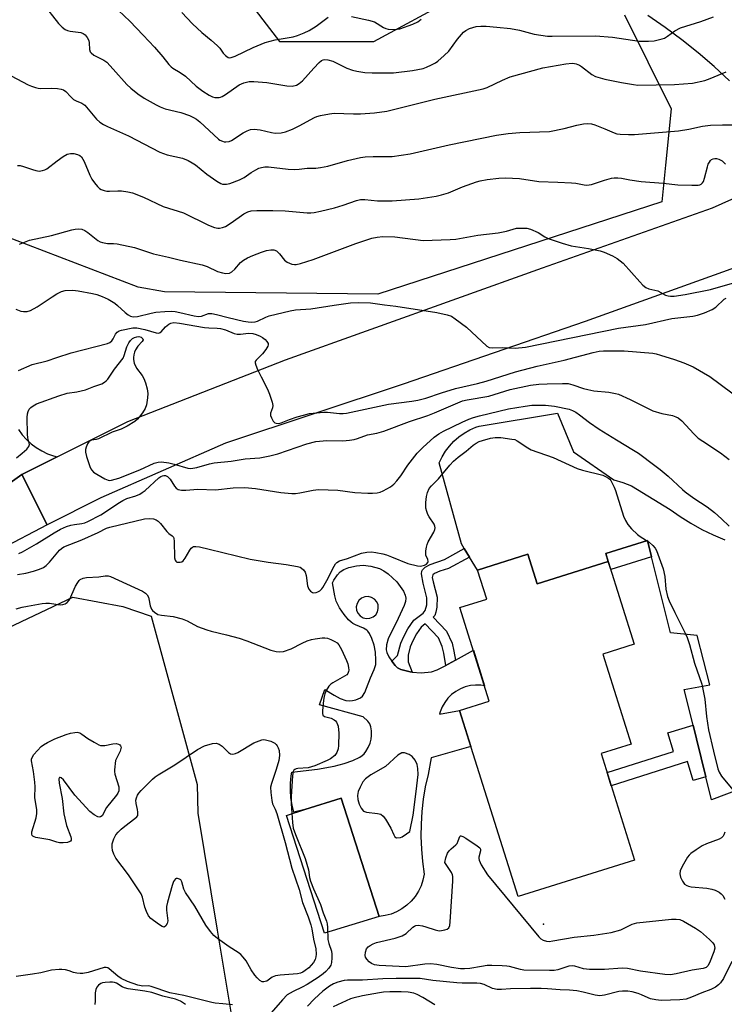
# Model space of a CAD drawing. Units: inches. Extents: x 1243763 to 1249763, y 493456 to 497456.
# Drawn here: x 1245590 to 1245812, y 494531 to 494842 of the extents above; entities that cross this region are included whole.
import ezdxf

# ---------------------------------------------------------------- set-up
doc = ezdxf.new("R2010")
doc.units = ezdxf.units.IN
doc.header["$MEASUREMENT"] = 0
for name, color, linetype in [('BLDG-Footprint', 5, 'Continuous'), ('CULTRL-Pad', 6, 'Continuous'), ('CULTRL-Swimming Pool in Ground', 4, 'Continuous'), ('ELEV-Spot Elevation', 7, 'Continuous'), ('NTRL-Trees', 3, 'Continuous'), ('TRANS-Driveway', 251, 'Continuous'), ('TRANS-Non Street Sidewalk', 7, 'Continuous'), ('TRANS-Parking Lot', 4, 'Continuous'), ('TRANS-Road', 130, 'Continuous'), ('Undefined', 1, 'Continuous')]:
    doc.layers.add(name, color=color, linetype=linetype)

msp = doc.modelspace()

# ---------------------------------------------------------------- linework, layer by layer
at = {"layer": 'BLDG-Footprint', "elevation": 321.68}
msp.add_lwpolyline([(1245750.13, 494673.05), (1245753.06, 494663.73), (1245775.48, 494670.78), (1245783.71, 494644.62), (1245773.82, 494641.51), (1245782.75, 494613.12), (1245773.23, 494610.13), (1245783.81, 494576.48), (1245747.04, 494564.92), (1245728.54, 494623.75), (1245737.92, 494626.7), (1245728.65, 494656.2), (1245737.12, 494658.86), (1245734.23, 494668.05)], close=True, dxfattribs=at)
at = {"layer": 'CULTRL-Pad'}
for points in [[(1245703.11, 494558.64, 0), (1245691.09, 494596.02, 0), (1245679.65, 494592.43, 0), (1245676.17, 494591.6, 0), (1245675.6, 494593.85, 0), (1245675.24, 494596.13, 0), (1245675.06, 494598.43, 0), (1245675.09, 494600.74, 0), (1245675.33, 494603.04, 0), (1245675.54, 494604.18, 0), (1245683.67, 494605.21, 0), (1245688.88, 494606.11, 0), (1245692.01, 494606.94, 0), (1245694.83, 494607.94, 0), (1245697.03, 494609.01, 0), (1245697.78, 494609.51, 0), (1245698.39, 494610.04, 0), (1245698.93, 494610.74, 0), (1245699.65, 494612, 0), (1245700.25, 494613.39, 0), (1245700.63, 494614.65, 0), (1245700.73, 494615.84, 0), (1245700.66, 494617.23, 0), (1245700.45, 494618.55, 0), (1245700.14, 494619.53, 0), (1245699.52, 494620.33, 0), (1245698.09, 494621.69, 0), (1245684.23, 494625.46, 0), (1245685.9, 494630.33, 0), (1245688.89, 494628.51, 0), (1245690.8, 494627.53, 0), (1245692.57, 494626.9, 0), (1245693.89, 494626.74, 0), (1245694.74, 494626.86, 0), (1245695.74, 494627.12, 0), (1245697.2, 494627.72, 0), (1245697.83, 494628.28, 0), (1245698.55, 494629.4, 0), (1245699.15, 494630.78, 0), (1245700.35, 494634.07, 0), (1245701.49, 494636.64, 0), (1245702.01, 494638.19, 0), (1245702.11, 494639.64, 0), (1245701.94, 494642.16, 0), (1245701.5, 494644.39, 0), (1245700.81, 494646.48, 0), (1245700.08, 494648.02, 0), (1245699.58, 494648.74, 0), (1245699.24, 494649.11, 0), (1245698.17, 494649.75, 0), (1245695.67, 494650.75, 0), (1245694.78, 494651.19, 0), (1245694.24, 494651.58, 0), (1245693.4, 494652.36, 0), (1245692.05, 494653.99, 0), (1245690.63, 494656.13, 0), (1245689.52, 494658.24, 0), (1245689.06, 494659.88, 0), (1245688.42, 494663.99, 0), (1245688.84, 494664.87, 0), (1245689.92, 494666.52, 0), (1245690.78, 494667.5, 0), (1245691.97, 494668.24, 0), (1245693.54, 494668.83, 0), (1245695.97, 494669.36, 0), (1245698.06, 494669.57, 0), (1245700.48, 494669.29, 0), (1245703.25, 494668.53, 0), (1245704.59, 494667.86, 0), (1245706, 494666.88, 0), (1245708.73, 494664.3, 0), (1245710.8, 494661.43, 0), (1245711.38, 494660.1, 0), (1245711.56, 494659.21, 0), (1245711.44, 494658.15, 0), (1245711.04, 494656.88, 0), (1245709.1, 494652.72, 0), (1245706, 494646.38, 0), (1245705.4, 494644.48, 0), (1245705.28, 494642.86, 0), (1245705.52, 494641.99, 0), (1245706.17, 494640.62, 0), (1245707.14, 494639.26, 0), (1245708.12, 494637.89, 0), (1245708.94, 494637.23, 0), (1245709.35, 494637.02, 0), (1245709.99, 494636.69, 0), (1245712.9, 494635.88, 0), (1245713.58, 494635.82, 0), (1245716.41, 494635.57, 0), (1245719.64, 494635.87, 0), (1245721.47, 494636.56, 0), (1245724.22, 494637.96, 0), (1245724.87, 494638.29, 0), (1245727.25, 494639.6, 0), (1245732.89, 494642.71, 0), (1245736.42, 494631.49, 0), (1245735.24, 494631.69, 0), (1245733.58, 494631.74, 0), (1245731.93, 494631.56, 0), (1245730.33, 494631.17, 0), (1245728.79, 494630.56, 0), (1245727.34, 494629.75, 0), (1245726.02, 494628.76, 0), (1245724.84, 494627.59, 0), (1245723.83, 494626.28, 0), (1245723, 494624.84, 0), (1245722.38, 494623.31, 0), (1245722.17, 494622.51, 0), (1245728.54, 494623.75, 0), (1245732.12, 494612.38, 0), (1245719.57, 494608.73, 0), (1245718.55, 494603.51, 0), (1245717.7, 494599.64, 0), (1245717.04, 494595.73, 0), (1245716.59, 494591.79, 0), (1245716.34, 494587.83, 0), (1245716.29, 494583.87, 0), (1245716.44, 494579.91, 0), (1245716.79, 494575.96, 0), (1245717.34, 494572.03, 0), (1245716.96, 494570.15, 0), (1245716.35, 494568.33, 0), (1245715.52, 494566.6, 0), (1245714.48, 494564.99, 0), (1245713.26, 494563.51, 0), (1245711.86, 494562.2, 0), (1245710.31, 494561.06, 0), (1245708.64, 494560.13, 0), (1245706.86, 494559.41, 0), (1245705.01, 494558.91, 0)], [(1245700.7, 494659.44, 0), (1245699.64, 494659.69, 0), (1245698.55, 494659.61, 0), (1245697.54, 494659.19, 0), (1245696.71, 494658.48, 0), (1245696.15, 494657.55, 0), (1245695.89, 494656.49, 0), (1245695.98, 494655.4, 0), (1245696.39, 494654.4, 0), (1245697.1, 494653.57, 0), (1245698.03, 494653, 0), (1245699.09, 494652.74, 0), (1245700.18, 494652.83, 0), (1245701.19, 494653.25, 0), (1245702.01, 494653.96, 0), (1245702.58, 494654.89, 0), (1245702.84, 494655.94, 0), (1245702.75, 494657.03, 0), (1245702.34, 494658.04, 0), (1245701.63, 494658.87, 0)], [(1245712.57, 494609.81, 0), (1245711.12, 494610.37, 0), (1245710.25, 494610.3, 0), (1245709, 494609.59, 0), (1245705.08, 494606, 0), (1245700.43, 494603.37, 0), (1245698.79, 494602.16, 0), (1245698, 494601.16, 0), (1245697.07, 494599.51, 0), (1245696.52, 494598.1, 0), (1245696.25, 494596.85, 0), (1245696.36, 494595.6, 0), (1245696.79, 494594.17, 0), (1245697.43, 494592.84, 0), (1245698.15, 494591.94, 0), (1245699.12, 494591.55, 0), (1245702.54, 494591.2, 0), (1245703.62, 494590.91, 0), (1245704.4, 494590.3, 0), (1245705.16, 494589.36, 0), (1245706.76, 494586.51, 0), (1245707.71, 494584.4, 0), (1245708.11, 494583.82, 0), (1245708.56, 494583.5, 0), (1245709.86, 494583.55, 0), (1245710.4, 494583.79, 0), (1245711.7, 494584.77, 0), (1245712.81, 494585.47, 0), (1245713.91, 494590.61, 0), (1245714.77, 494598.16, 0), (1245715.4, 494603.54, 0), (1245715.38, 494605.42, 0), (1245715.12, 494606.68, 0), (1245714.44, 494607.99, 0), (1245713.52, 494609.17, 0)]]:
    msp.add_polyline3d(points, close=True, dxfattribs=at)
at = {"layer": 'CULTRL-Swimming Pool in Ground'}
msp.add_lwpolyline([(1245703.11, 494558.64), (1245685.82, 494553.37), (1245673.8, 494590.59), (1245679.65, 494592.43), (1245691.09, 494596.02)], close=True, dxfattribs=at)
at = {"layer": 'ELEV-Spot Elevation'}
msp.add_point((1245755.06, 494556.17, 321.2), dxfattribs=at)
at = {"layer": 'NTRL-Trees'}
for points in [[(1245647.86, 494866.08, 0), (1245671.6, 494835.05, 0), (1245701.44, 494835.05, 0), (1245726.36, 494848.64, 0)], [(1245780.61, 494843.39, 0), (1245795.43, 494813.76, 0), (1245793.62, 494795.95, 0), (1245792.44, 494784.38, 0), (1245702.73, 494755.17, 0), (1245635.26, 494755.95, 0), (1245627, 494757.4, 0), (1245577.33, 494776.41, 0), (1245521.93, 494810.08, 0), (1245444.39, 494812.81, 0)], [(1245536.06, 494522.53, 0), (1245524.95, 494554.47, 0), (1245525.64, 494586.42, 0), (1245538.14, 494610.03, 0), (1245573.56, 494644.06, 0), (1245606.37, 494659.55, 0), (1245622.17, 494656.56, 0), (1245631.06, 494653.5, 0), (1245645.56, 494600.37, 0), (1245645.78, 494591.28, 0), (1245651.94, 494554.35, 0), (1245656.89, 494524.61, 0)]]:
    msp.add_polyline3d(points, dxfattribs=at)
at = {"layer": 'TRANS-Driveway'}
msp.add_lwpolyline([(1245840.77, 494607.84), (1245808.11, 494595.51), (1245806.33, 494602.77), (1245803.37, 494614.78), (1245802.32, 494619.05), (1245799.54, 494630.35), (1245807.57, 494631.81), (1245803.63, 494647.42), (1245795.13, 494648.25), (1245789.21, 494672.28), (1245787.94, 494677.45), (1245774.69, 494673.29), (1245775.48, 494670.78), (1245753.06, 494663.73), (1245750.13, 494673.05), (1245734.23, 494668.05), (1245731.67, 494672.17), (1245730.01, 494674.84), (1245729.1, 494676.3), (1245722.1, 494701.96), (1245723, 494703.82), (1245724.08, 494705.59), (1245725.33, 494707.23), (1245726.75, 494708.74), (1245728.31, 494710.1), (1245729.99, 494711.3), (1245731.79, 494712.32), (1245733.69, 494713.15), (1245734.67, 494713.47), (1245759.49, 494717.65), (1245764.47, 494705.38), (1245777.3, 494696.59), (1245780.12, 494695.75), (1245782.86, 494694.63), (1245795.02, 494687.23), (1245798.26, 494684.94), (1245801.62, 494682.82), (1245805.09, 494680.9), (1245808.67, 494679.17), (1245812.33, 494677.65)], dxfattribs=at)
at = {"layer": 'TRANS-Non Street Sidewalk'}
for points in [[(1245789.21, 494672.28), (1245776.28, 494668.22), (1245775.48, 494670.78), (1245774.69, 494673.29), (1245787.94, 494677.45)], [(1245731.67, 494672.17), (1245725.03, 494668.58), (1245722.28, 494667.68), (1245720.65, 494666.97), (1245720.03, 494666.55), (1245719.87, 494665.72), (1245720.14, 494664.39), (1245721.4, 494659.55), (1245721.38, 494656.34), (1245721.06, 494654.72), (1245720.66, 494653.71), (1245720.17, 494653.17), (1245724.34, 494648.73), (1245726.14, 494644.98), (1245726.72, 494642.49), (1245727.25, 494639.6), (1245724.87, 494638.29), (1245724.22, 494637.96), (1245723.52, 494641.83), (1245723.04, 494643.89), (1245721.83, 494646.62), (1245717.67, 494651.07), (1245716.4, 494650.07), (1245714.93, 494647.93), (1245713.75, 494645.76), (1245712.94, 494643.83), (1245712.24, 494641.22), (1245712.31, 494639.1), (1245713.58, 494635.82), (1245712.9, 494635.88), (1245709.99, 494636.69), (1245709.35, 494637.02), (1245708.94, 494637.23), (1245708.12, 494637.89), (1245707.14, 494639.26), (1245708.96, 494641.12), (1245709.98, 494644.94), (1245710.89, 494647.11), (1245712.2, 494649.52), (1245714.04, 494652.19), (1245717.02, 494654.49), (1245717.7, 494655.31), (1245718.16, 494657.09), (1245718.21, 494659.34), (1245717.01, 494663.91), (1245716.54, 494666.82), (1245716.61, 494667.71), (1245716.8, 494668.15), (1245717.7, 494668.93), (1245719.2, 494669.78), (1245723.72, 494671.44), (1245730.01, 494674.84)], [(1245806.33, 494602.77), (1245802.35, 494601.56), (1245800.49, 494607.56), (1245776.44, 494599.91), (1245775.13, 494604.09), (1245796.1, 494610.77), (1245794.3, 494616.6), (1245802.32, 494619.05), (1245803.37, 494614.78)]]:
    msp.add_lwpolyline(points, close=True, dxfattribs=at)
at = {"layer": 'TRANS-Parking Lot'}
msp.add_lwpolyline([(1245589.15, 494712.44), (1245590.34, 494710.81), (1245591.68, 494709.3), (1245593.16, 494707.94), (1245594.78, 494706.73), (1245596.5, 494705.69), (1245598.32, 494704.82), (1245600.22, 494704.13), (1245601.41, 494703.84), (1245590.2, 494698.23), (1245580.55, 494691.4)], dxfattribs=at)
at = {"layer": 'TRANS-Road'}
msp.add_lwpolyline([(1245909.32, 494810.37), (1245869.01, 494785.97), (1245839.58, 494773.35), (1245824.49, 494766.88), (1245822.44, 494766), (1245768.16, 494746.61), (1245710.66, 494726.75), (1245654.58, 494708.1), (1245615.14, 494690.85), (1245598.21, 494682.36), (1245590.2, 494698.23), (1245601.41, 494703.84), (1245623.7, 494714.98), (1245673.47, 494734.47), (1245754.71, 494763.57), (1245808.41, 494782.44), (1245828.85, 494791.62), (1245852.25, 494802.14), (1245858.41, 494804.91), (1245889.17, 494822.69), (1245900.66, 494829.98), (1245905.19, 494819.7)], close=True, dxfattribs=at)
msp.add_lwpolyline([(1245580.55, 494691.4), (1245590.2, 494698.23), (1245598.21, 494682.36), (1245568.35, 494666.78)], dxfattribs=at)
msp.add_polyline3d([(1245813.86, 494822.62, 0), (1245808.98, 494827.1, 0), (1245803.95, 494831.4, 0), (1245798.77, 494835.53, 0), (1245793.45, 494839.47, 0), (1245788, 494843.22, 0)], dxfattribs=at)
at = {"layer": 'Undefined'}
for points, elevation in [([(1245596.8, 494846.98), (1245601.74, 494840.74), (1245602.94, 494839.5), (1245603.87, 494838.84), (1245604.62, 494838.46), (1245605.46, 494838.26), (1245608.87, 494837.82), (1245609.62, 494837.58), (1245610.24, 494837.13), (1245610.88, 494836.29), (1245611.33, 494835.32), (1245611.46, 494834.56), (1245611.62, 494832.48), (1245611.84, 494831.79), (1245612.14, 494831.39), (1245612.96, 494830.72), (1245616.09, 494829.11), (1245617.04, 494828.43), (1245619.09, 494826.32), (1245623.35, 494821.45), (1245624.61, 494820.28), (1245626.82, 494818.45), (1245628.81, 494817.13), (1245632.62, 494814.97), (1245633.92, 494814.32), (1245635.49, 494813.79), (1245640.46, 494812.53), (1245643.2, 494811.6), (1245644.45, 494811.03), (1245645.36, 494810.48), (1245646.47, 494809.59), (1245652.33, 494804.16), (1245652.81, 494803.85), (1245653.6, 494803.49), (1245654.15, 494803.33), (1245654.68, 494803.29), (1245655.69, 494803.47), (1245656.44, 494803.77), (1245660.1, 494806.15), (1245661.42, 494806.84), (1245662.51, 494807.23), (1245663.59, 494807.3), (1245665.53, 494807.11), (1245669.14, 494806.26), (1245670.26, 494806.06), (1245672.14, 494806.12), (1245673.49, 494806.44), (1245675.69, 494807.36), (1245677.85, 494808.37), (1245682.66, 494811.03), (1245683.46, 494811.37), (1245684.57, 494811.66), (1245687.43, 494812.16), (1245688.87, 494812.33), (1245694.98, 494812.12), (1245697.21, 494812.13), (1245701.69, 494812.45), (1245705.53, 494813.03), (1245720.73, 494816.81), (1245735.93, 494820.03), (1245737.27, 494820.48), (1245742.04, 494822.83), (1245744.51, 494823.83), (1245754.88, 494826.74), (1245762.09, 494827.98), (1245764.05, 494828.13), (1245764.87, 494828.06), (1245765.38, 494827.93), (1245766.37, 494827.51), (1245767.08, 494827.09), (1245770.27, 494824.59), (1245771.49, 494823.91), (1245774.42, 494823.08), (1245779.7, 494822.06), (1245783.46, 494821.41), (1245784.9, 494821.25), (1245790.64, 494821.27), (1245796.47, 494821.47), (1245802.1, 494821.83), (1245806.05, 494822.71), (1245807.75, 494823.3), (1245812.78, 494825.42)], 304), ([(1245620.73, 494844.76), (1245624.35, 494841.43), (1245628.59, 494837.01), (1245632.1, 494833.19), (1245634.74, 494830.14), (1245636.69, 494827.75), (1245637.36, 494827.04), (1245637.92, 494826.61), (1245640.22, 494825.22), (1245641.87, 494824.08), (1245645.29, 494820.88), (1245647.42, 494819.29), (1245649.41, 494818.03), (1245650.44, 494817.58), (1245651.23, 494817.37), (1245652.53, 494817.31), (1245653.03, 494817.4), (1245653.55, 494817.61), (1245654.54, 494818.23), (1245658.88, 494821.29), (1245660.35, 494821.96), (1245662.06, 494822.37), (1245663.51, 494822.41), (1245667.63, 494822.07), (1245673.93, 494820.96), (1245675.64, 494820.94), (1245676.95, 494821.2), (1245677.86, 494821.69), (1245678.9, 494822.58), (1245682.42, 494826.62), (1245684.12, 494828.4), (1245684.92, 494829.03), (1245685.38, 494829.25), (1245685.86, 494829.36), (1245686.9, 494829.26), (1245688.47, 494828.78), (1245692.86, 494826.62), (1245694.67, 494825.93), (1245696.05, 494825.6), (1245698.62, 494825.24), (1245700.95, 494825.14), (1245707.65, 494825.1), (1245713.67, 494825.88), (1245716.99, 494826.49), (1245718.08, 494826.87), (1245719.67, 494827.61), (1245720.95, 494828.29), (1245721.66, 494828.79), (1245723.63, 494830.54), (1245725.09, 494831.98), (1245727.9, 494835.77), (1245729.8, 494837.92), (1245730.45, 494838.44), (1245731.65, 494839.08), (1245732.66, 494839.48), (1245733.78, 494839.73), (1245735.25, 494839.86), (1245736.95, 494839.82), (1245740.34, 494839.57), (1245744.62, 494839.12), (1245747.41, 494838.59), (1245752.1, 494837.33), (1245756.34, 494836.73), (1245757.79, 494836.69), (1245771.5, 494836.77), (1245776.82, 494836.34), (1245785.27, 494835.14), (1245788.24, 494835.12), (1245790.01, 494835.25), (1245792.55, 494835.81), (1245793.25, 494836.07), (1245794.22, 494836.67), (1245796.58, 494838.37), (1245798.36, 494839.32), (1245804.72, 494841.33), (1245808.8, 494842.79)], 302), ([(1245640.71, 494844.2), (1245644.1, 494840.55), (1245647.09, 494837.81), (1245650.03, 494835.43), (1245651.99, 494833.69), (1245652.76, 494832.85), (1245653.87, 494831.34), (1245654.56, 494830.56), (1245655.37, 494830), (1245655.85, 494829.88), (1245656.4, 494829.91), (1245657.63, 494830.36), (1245663.34, 494833.14), (1245667.06, 494834.7), (1245670.22, 494835.57), (1245675.93, 494836.48), (1245677.29, 494836.92), (1245679.44, 494837.76), (1245680.98, 494838.53), (1245683.19, 494839.9), (1245686.96, 494842.73)], 300), ([(1245694.34, 494842.93), (1245699.79, 494841.78), (1245701.6, 494841.18), (1245704.52, 494839.42), (1245705.22, 494839.11), (1245705.95, 494838.91), (1245707.96, 494838.8), (1245708.82, 494838.85), (1245709.66, 494839.03), (1245713.72, 494840.5), (1245715.28, 494841.21), (1245716.39, 494842.02)], 300), ([(1245585, 494825.09), (1245592.17, 494821.37), (1245593.23, 494820.92), (1245594.54, 494820.49), (1245595.34, 494820.3), (1245596.19, 494820.21), (1245599.69, 494820.25), (1245601.47, 494820.15), (1245602.62, 494820), (1245603.41, 494819.74), (1245604.07, 494819.23), (1245605.65, 494817.48), (1245606.51, 494816.71), (1245607.41, 494816.22), (1245609.16, 494815.48), (1245610.07, 494814.88), (1245611.21, 494813.67), (1245613.82, 494810.46), (1245614.86, 494809.54), (1245616, 494808.77), (1245617.31, 494808.13), (1245623.95, 494805.23), (1245633.8, 494800.07), (1245636.17, 494799.26), (1245640.93, 494798.13), (1245642.79, 494797.38), (1245644.06, 494796.71), (1245645.04, 494796.1), (1245648.66, 494793.1), (1245651.86, 494790.89), (1245653.12, 494790.15), (1245653.65, 494789.96), (1245654.15, 494789.9), (1245654.91, 494789.93), (1245655.96, 494790.14), (1245658.95, 494791.27), (1245660.48, 494792.08), (1245662.64, 494793.6), (1245664.1, 494794.51), (1245665.11, 494795.03), (1245665.91, 494795.26), (1245667.02, 494795.39), (1245668.17, 494795.38), (1245674.4, 494794.73), (1245676.47, 494794.62), (1245677.81, 494794.68), (1245680.4, 494794.96), (1245683.06, 494795.03), (1245684.54, 494795.2), (1245686.88, 494795.62), (1245693.11, 494797.46), (1245697.25, 494798.39), (1245698.64, 494798.57), (1245701.19, 494798.69), (1245707.21, 494798.7), (1245712.95, 494799.5), (1245725.25, 494802.35), (1245740.16, 494805.38), (1245743.83, 494805.96), (1245747.56, 494806.29), (1245756.93, 494806.61), (1245761.52, 494807.5), (1245765.62, 494808.61), (1245767.68, 494808.99), (1245768.86, 494809.11), (1245770.17, 494809.03), (1245771.24, 494808.73), (1245774.43, 494807.45), (1245777.36, 494806.15), (1245778.18, 494805.87), (1245779.29, 494805.72), (1245781.86, 494805.62), (1245783.8, 494805.65), (1245797.73, 494806.8), (1245800.95, 494807.32), (1245805.26, 494808.23), (1245807.82, 494808.56), (1245811.63, 494808.69), (1245814.69, 494808.69)], 306), ([(1245588.82, 494795.84), (1245589.64, 494795.82), (1245590.77, 494795.55), (1245593.55, 494794.55), (1245594.66, 494794.23), (1245595.72, 494794.1), (1245596.73, 494794.21), (1245597.45, 494794.44), (1245598.11, 494794.83), (1245601.39, 494797.36), (1245603.29, 494798.66), (1245604.55, 494799.37), (1245605.06, 494799.57), (1245605.59, 494799.67), (1245606.67, 494799.59), (1245607.75, 494799.35), (1245608.48, 494799.02), (1245609.03, 494798.55), (1245609.5, 494797.87), (1245609.9, 494797.08), (1245611.7, 494792.83), (1245612.35, 494791.56), (1245613.2, 494790.33), (1245614.13, 494789.18), (1245614.76, 494788.59), (1245615.22, 494788.31), (1245616.24, 494787.9), (1245617.04, 494787.72), (1245617.92, 494787.69), (1245620.58, 494787.85), (1245621.7, 494787.84), (1245623.75, 494787.55), (1245625.16, 494787.17), (1245628.66, 494785.82), (1245634.84, 494782.93), (1245641.3, 494780.88), (1245649.17, 494776.96), (1245651.04, 494776.31), (1245652.13, 494776.09), (1245652.7, 494776.09), (1245653.56, 494776.21), (1245654.59, 494776.61), (1245656.34, 494777.68), (1245660.33, 494780.57), (1245661.61, 494781.2), (1245662.7, 494781.53), (1245664.47, 494781.68), (1245669.55, 494781.67), (1245673.42, 494781.53), (1245680.37, 494780.88), (1245681.5, 494780.89), (1245682.57, 494780.99), (1245684.53, 494781.39), (1245688.99, 494782.48), (1245691.69, 494783.3), (1245695.93, 494784.81), (1245697.22, 494785.12), (1245698.61, 494785.12), (1245702.61, 494784.72), (1245707.21, 494784.73), (1245715.64, 494785.36), (1245721.15, 494786.16), (1245722.84, 494786.54), (1245725.03, 494787.22), (1245729.48, 494789.13), (1245733.86, 494790.72), (1245734.99, 494790.99), (1245737.27, 494791.39), (1245740.97, 494791.81), (1245742.99, 494791.91), (1245747.42, 494791.69), (1245753.57, 494790.78), (1245759.54, 494790.62), (1245763.84, 494790.36), (1245765.26, 494790.23), (1245767.86, 494789.74), (1245768.67, 494789.68), (1245769.43, 494789.72), (1245770.23, 494789.89), (1245774.28, 494791.17), (1245776.55, 494791.8), (1245777.4, 494791.93), (1245778.54, 494791.94), (1245779.68, 494791.84), (1245782.36, 494791.28), (1245785.9, 494790.79), (1245792.87, 494790.25), (1245797.44, 494789.73), (1245801.86, 494789.6), (1245803.9, 494789.65), (1245804.44, 494789.75), (1245804.89, 494789.98), (1245805.26, 494790.33), (1245805.55, 494790.78), (1245805.93, 494791.88), (1245806.83, 494795.4), (1245807.12, 494796.22), (1245807.49, 494796.94), (1245807.79, 494797.37), (1245808.17, 494797.72), (1245808.65, 494797.97), (1245809.15, 494798.06), (1245809.68, 494798.01), (1245810.47, 494797.8), (1245811.46, 494797.28), (1245812.53, 494796.25)], 308), ([(1245589.43, 494770.97), (1245591.58, 494771.86), (1245592.67, 494772.22), (1245599.55, 494773.68), (1245605.97, 494775.53), (1245607.07, 494775.72), (1245608.16, 494775.81), (1245609.21, 494775.71), (1245610.16, 494775.31), (1245611.03, 494774.7), (1245614.18, 494772.2), (1245614.93, 494771.76), (1245615.67, 494771.48), (1245617.23, 494771.19), (1245619.21, 494771.16), (1245620.35, 494771.05), (1245625.76, 494769.99), (1245631.78, 494767.99), (1245636.55, 494766.94), (1245640.39, 494765.96), (1245647.15, 494764.47), (1245648.78, 494763.91), (1245652.04, 494762.39), (1245653.63, 494761.91), (1245654.69, 494761.73), (1245655.82, 494761.87), (1245656.56, 494762.21), (1245657.53, 494763.08), (1245659.34, 494765.21), (1245660.27, 494765.91), (1245661.55, 494766.64), (1245663.16, 494767.37), (1245665.9, 494768.47), (1245667.52, 494768.96), (1245668.87, 494769.24), (1245669.87, 494769.22), (1245670.69, 494768.84), (1245671.6, 494767.95), (1245673.2, 494765.99), (1245674.03, 494765.29), (1245674.76, 494764.96), (1245675.53, 494764.72), (1245676.32, 494764.57), (1245676.87, 494764.58), (1245678.3, 494764.89), (1245682.29, 494766.14), (1245695.71, 494771.25), (1245700.81, 494772.85), (1245702.44, 494773.22), (1245704.32, 494773.39), (1245708.1, 494773.31), (1245717.06, 494772.12), (1245725.6, 494772.42), (1245727.33, 494772.62), (1245734.3, 494773.81), (1245740.74, 494774.56), (1245743.38, 494775.13), (1245746.54, 494776), (1245748.03, 494776.1), (1245749.81, 494776.01), (1245750.96, 494775.7), (1245753.34, 494774.68), (1245755.46, 494773.33), (1245756.52, 494772.78), (1245760.99, 494771.27), (1245763.82, 494770.45), (1245769.26, 494769.61), (1245772.9, 494768.87), (1245774.26, 494768.45), (1245776.86, 494767.29), (1245778.36, 494766.44), (1245780.21, 494764.97), (1245785.44, 494759.08), (1245786.48, 494758.08), (1245787.36, 494757.36), (1245788.32, 494756.85), (1245791.17, 494756.25), (1245793.61, 494754.92), (1245794.39, 494754.63), (1245795.21, 494754.52), (1245796.34, 494754.54), (1245799.8, 494755.05), (1245807.8, 494756.63), (1245815.54, 494758.88)], 310), ([(1245588.28, 494750.47), (1245589.92, 494749.87), (1245590.75, 494749.7), (1245591.89, 494749.73), (1245592.99, 494750.06), (1245595.07, 494751.17), (1245599.75, 494754.41), (1245601.25, 494755.35), (1245602.79, 494756.09), (1245603.92, 494756.34), (1245606.29, 494756.43), (1245608.01, 494756.24), (1245612.52, 494755.42), (1245613.9, 494755.07), (1245615.57, 494754.49), (1245617.44, 494753.67), (1245619.55, 494752.32), (1245620.44, 494751.63), (1245622.84, 494749.37), (1245623.76, 494748.66), (1245624.5, 494748.25), (1245625.43, 494748.04), (1245626.77, 494748.17), (1245631.07, 494749.22), (1245632.57, 494749.51), (1245635.44, 494749.75), (1245637.42, 494749.8), (1245638.69, 494749.69), (1245640.08, 494749.46), (1245644.7, 494748.36), (1245646.02, 494748.16), (1245647.01, 494748.27), (1245649.15, 494749.13), (1245650.25, 494749.11), (1245651.68, 494748.83), (1245655.35, 494747.84), (1245660.26, 494746.71), (1245661.71, 494746.43), (1245662.86, 494746.36), (1245663.92, 494746.48), (1245664.71, 494746.71), (1245667.28, 494747.96), (1245668.36, 494748.37), (1245674.94, 494749.96), (1245676.67, 494750.21), (1245681.57, 494750.57), (1245688.9, 494751.78), (1245694.1, 494752.42), (1245696.56, 494752.56), (1245700.39, 494752.45), (1245704.78, 494751.82), (1245708.35, 494751.45), (1245721.37, 494749.41), (1245724.55, 494748.68), (1245725.93, 494748.22), (1245727.17, 494747.45), (1245730.72, 494744.78), (1245737.18, 494738.79), (1245737.89, 494738.38), (1245738.96, 494738.22), (1245742, 494738.33), (1245746.11, 494738.18), (1245749.35, 494738.47), (1245778.7, 494744.46), (1245787.28, 494745.67), (1245795.54, 494747.5), (1245802.25, 494748.29), (1245803.68, 494748.53), (1245805.92, 494749.27), (1245808.35, 494750.31), (1245809.47, 494751.14), (1245812.1, 494753.57), (1245812.79, 494753.99)], 312), ([(1245589.15, 494731.12), (1245593.47, 494732.97), (1245598.18, 494734.17), (1245601.27, 494735.15), (1245605.75, 494736.71), (1245617.24, 494739.59), (1245618.02, 494739.94), (1245618.6, 494740.45), (1245619.02, 494741.06), (1245619.84, 494742.6), (1245620.33, 494743.2), (1245620.94, 494743.58), (1245621.74, 494743.85), (1245625.3, 494744.58), (1245626.52, 494744.62), (1245629.11, 494744.06), (1245632.6, 494743.01), (1245633.49, 494742.92), (1245633.88, 494743.07), (1245634.23, 494743.35), (1245635.62, 494744.9), (1245636.61, 494745.77), (1245637.28, 494746.09), (1245638.24, 494746.25), (1245640, 494746.07), (1245647.89, 494744.67), (1245649.26, 494744.55), (1245651.89, 494744.49), (1245652.99, 494744.34), (1245654.57, 494743.94), (1245657.3, 494742.83), (1245658.24, 494742.59), (1245659.28, 494742.58), (1245661.86, 494742.89), (1245663.21, 494742.76), (1245664.25, 494742.48), (1245665.53, 494741.97), (1245666.24, 494741.55), (1245667.09, 494740.84), (1245667.64, 494740.25), (1245668.01, 494739.61), (1245668.06, 494739.21), (1245667.93, 494738.73), (1245667.35, 494737.77), (1245666.26, 494736.36), (1245665.46, 494735.49), (1245664.2, 494734.38), (1245663.95, 494733.94), (1245663.93, 494733.48), (1245664.14, 494732.74), (1245664.7, 494731.43), (1245665.81, 494729.07), (1245667.82, 494725.18), (1245668.47, 494723.58), (1245669.27, 494721.13), (1245669.49, 494720.05), (1245669.43, 494719.27), (1245668.79, 494717.65), (1245668.8, 494716.9), (1245669.07, 494716.09), (1245669.61, 494715.09), (1245670.16, 494714.55), (1245670.6, 494714.41), (1245671.34, 494714.4), (1245672.12, 494714.56), (1245674.78, 494715.62), (1245677.25, 494716.46), (1245679.18, 494717.02), (1245681.13, 494717.46), (1245683.39, 494717.74), (1245685.65, 494717.91), (1245686.79, 494717.88), (1245690.54, 494717.55), (1245691.74, 494717.54), (1245692.76, 494717.64), (1245706.06, 494720.44), (1245713.4, 494721.37), (1245715.36, 494721.72), (1245717.84, 494722.35), (1245722.86, 494724.04), (1245727.27, 494725.39), (1245734.21, 494727.01), (1245736.92, 494727.74), (1245746.24, 494730.67), (1245753.09, 494732.42), (1245761.56, 494734.39), (1245770.72, 494736.81), (1245772.61, 494737.21), (1245773.98, 494737.34), (1245780.51, 494737.34), (1245789.57, 494736.56), (1245790.67, 494736.34), (1245792.05, 494735.93), (1245796.45, 494734.52), (1245799.42, 494733.48), (1245802.33, 494732.3), (1245807.55, 494729.24), (1245818.28, 494721.33)], 314), ([(1245588.47, 494703.47), (1245590.28, 494704.95), (1245591.8, 494706.28), (1245592.46, 494707.09), (1245592.58, 494707.77), (1245592.1, 494709.82), (1245591.95, 494710.97), (1245591.89, 494716.26), (1245591.99, 494717.37), (1245592.2, 494718.15), (1245592.57, 494718.84), (1245593.09, 494719.45), (1245593.78, 494719.98), (1245594.81, 494720.52), (1245601.87, 494723.11), (1245604.5, 494723.89), (1245607.62, 494724.35), (1245610.36, 494725.02), (1245613, 494726.06), (1245615.45, 494726.9), (1245616.36, 494727.36), (1245616.9, 494727.81), (1245617.37, 494728.37), (1245619.52, 494731.54), (1245622.19, 494734.97), (1245622.59, 494735.86), (1245623.34, 494738.54), (1245624.04, 494739.85), (1245624.59, 494740.57), (1245625.22, 494741.19), (1245625.76, 494741.51), (1245626.52, 494741.76), (1245627.19, 494741.81), (1245627.89, 494741.59), (1245628.41, 494741.11), (1245628.53, 494740.74), (1245628.26, 494740.21), (1245626.86, 494738.82), (1245626.11, 494737.67), (1245625.8, 494736.91), (1245625.57, 494736.07), (1245625.44, 494735.21), (1245625.46, 494734.56), (1245625.72, 494733.46), (1245626.45, 494731.85), (1245628.24, 494729.49), (1245628.78, 494728.58), (1245629.28, 494727.23), (1245629.84, 494725.27), (1245630.06, 494723.86), (1245629.95, 494722.47), (1245629.58, 494720.26), (1245629.16, 494719.09), (1245628.31, 494717.68), (1245627.33, 494716.31), (1245626.78, 494715.68), (1245625.94, 494715), (1245623.45, 494713.54), (1245621.64, 494712.59), (1245618.71, 494711.61), (1245614.48, 494709.52), (1245613.71, 494709.28), (1245612.22, 494709.05), (1245611.77, 494708.87), (1245611.41, 494708.55), (1245610.98, 494707.9), (1245610.52, 494706.89), (1245610.3, 494706.1), (1245610.3, 494705.28), (1245610.65, 494703.88), (1245611.65, 494700.81), (1245611.98, 494700.03), (1245612.28, 494699.56), (1245612.9, 494698.99), (1245613.87, 494698.35), (1245616.43, 494696.87), (1245617.47, 494696.44), (1245618.01, 494696.37), (1245618.57, 494696.44), (1245620.83, 494697.11), (1245627.46, 494699.7), (1245632.07, 494701.81), (1245633.25, 494702.19), (1245634.33, 494702.22), (1245636.61, 494701.88), (1245638.33, 494701.52), (1245642.61, 494700.29), (1245643.4, 494700.19), (1245644.22, 494700.2), (1245645.51, 494700.47), (1245649.55, 494701.63), (1245650.99, 494701.95), (1245656.35, 494702.48), (1245660.73, 494703.16), (1245665.4, 494703.56), (1245668.61, 494704.13), (1245671.09, 494704.81), (1245680.3, 494707.93), (1245683.12, 494708.62), (1245686.53, 494708.95), (1245691.64, 494708.9), (1245693.72, 494709.09), (1245695.19, 494709.3), (1245696.28, 494709.62), (1245699.42, 494710.8), (1245702.41, 494711.34), (1245704.63, 494711.98), (1245712.68, 494715.03), (1245718.48, 494716.87), (1245720.64, 494717.7), (1245727.92, 494720.88), (1245729.45, 494721.46), (1245730.93, 494721.81), (1245737.73, 494722.98), (1245744.52, 494725.05), (1245750.97, 494726.41), (1245753.53, 494726.81), (1245756.15, 494726.93), (1245761.09, 494726.99), (1245762.82, 494726.94), (1245764.32, 494726.6), (1245767.64, 494725.41), (1245769.01, 494725.04), (1245770.96, 494724.71), (1245775.72, 494724.23), (1245777.76, 494723.82), (1245778.71, 494723.58), (1245782.46, 494721.93), (1245789.59, 494718.33), (1245792.38, 494717.51), (1245795.81, 494716.87), (1245796.86, 494716.49), (1245797.6, 494716.12), (1245798.72, 494715.2), (1245802.5, 494711.12), (1245803.92, 494709.75), (1245805.36, 494708.72), (1245810.99, 494705.08), (1245813.68, 494702.94)], 316), ([(1245589.21, 494673.25), (1245590.45, 494673.85), (1245594.86, 494676.31), (1245600.4, 494679.8), (1245602.47, 494680.95), (1245604.33, 494681.77), (1245605.69, 494682.25), (1245606.8, 494682.46), (1245609.12, 494682.73), (1245610.1, 494682.99), (1245611.11, 494683.38), (1245615.2, 494685.5), (1245621.06, 494689.42), (1245622.07, 494690.02), (1245623.43, 494690.63), (1245626.26, 494691.48), (1245627.53, 494692.04), (1245628.24, 494692.51), (1245629.14, 494693.24), (1245633.47, 494697.15), (1245634.16, 494697.63), (1245634.6, 494697.83), (1245635.05, 494697.93), (1245635.57, 494697.91), (1245636.27, 494697.59), (1245637.04, 494696.79), (1245638.43, 494694.6), (1245638.96, 494693.96), (1245639.61, 494693.53), (1245640.63, 494693.28), (1245642.01, 494693.27), (1245645.8, 494693.66), (1245651.44, 494693.44), (1245656.98, 494694.05), (1245660.63, 494694.17), (1245664.04, 494693.87), (1245672.04, 494692.58), (1245675.5, 494692.25), (1245676.64, 494692.29), (1245678.07, 494692.45), (1245682.24, 494693.33), (1245683.94, 494693.5), (1245690.05, 494693.31), (1245695.39, 494692.59), (1245699.58, 494692.33), (1245701.05, 494692.33), (1245702.53, 494692.48), (1245703.39, 494692.67), (1245704.42, 494693.1), (1245706.65, 494694.33), (1245707.77, 494695.16), (1245708.71, 494696.21), (1245709.93, 494697.78), (1245712.15, 494701.19), (1245715.15, 494704.94), (1245716.93, 494706.8), (1245720.54, 494710.03), (1245721.94, 494711.04), (1245723.48, 494711.91), (1245729.32, 494714.76), (1245731.48, 494715.72), (1245732.88, 494716.23), (1245734.87, 494716.78), (1245744.02, 494718.95), (1245749.3, 494719.86), (1245751.32, 494720.11), (1245755.63, 494720.1), (1245758.47, 494719.83), (1245763.13, 494718.84), (1245764.22, 494718.44), (1245765.23, 494717.92), (1245766.42, 494717.12), (1245769.59, 494714.64), (1245772.66, 494712.52), (1245778.07, 494709.17), (1245783.53, 494705.97), (1245785.03, 494705.01), (1245790.27, 494701.07), (1245791.93, 494699.78), (1245794.42, 494697.67), (1245798.92, 494693.49), (1245799.78, 494692.78), (1245802.51, 494690.81), (1245806.72, 494688.04), (1245809.09, 494686.21), (1245811.24, 494684.28), (1245813.67, 494681.89)], 318), ([(1245588.87, 494666.69), (1245591.49, 494667.11), (1245593.94, 494667.67), (1245595.8, 494668.31), (1245597.03, 494668.9), (1245597.92, 494669.53), (1245598.97, 494670.56), (1245602.11, 494674.36), (1245602.77, 494674.92), (1245603.49, 494675.38), (1245609.21, 494677.63), (1245614.29, 494679.93), (1245617, 494681.25), (1245618.03, 494681.65), (1245628.93, 494684.2), (1245630.4, 494684.34), (1245631.86, 494684.19), (1245632.67, 494683.94), (1245633.29, 494683.5), (1245634.01, 494682.75), (1245636.04, 494680.19), (1245636.64, 494679.63), (1245637.75, 494678.82), (1245638.08, 494678.45), (1245638.27, 494677.98), (1245638.39, 494677.16), (1245638.43, 494671.89), (1245638.62, 494671.16), (1245638.87, 494670.82), (1245639.2, 494670.6), (1245639.68, 494670.51), (1245640.2, 494670.56), (1245640.71, 494670.71), (1245641.16, 494670.96), (1245641.86, 494671.77), (1245643.28, 494674.32), (1245643.75, 494674.99), (1245644.09, 494675.29), (1245644.42, 494675.46), (1245645.19, 494675.52), (1245646.3, 494675.35), (1245649.44, 494674.63), (1245662.38, 494671.55), (1245668.02, 494670.55), (1245673.74, 494669.78), (1245677.29, 494669.19), (1245678.11, 494668.94), (1245678.6, 494668.67), (1245679.21, 494668.09), (1245679.7, 494667.39), (1245680.06, 494666.32), (1245680.47, 494663.1), (1245680.63, 494662.55), (1245680.92, 494662), (1245681.43, 494661.43), (1245682.05, 494661.02), (1245682.5, 494660.9), (1245683.23, 494660.97), (1245683.7, 494661.14), (1245684.37, 494661.55), (1245684.96, 494662.08), (1245685.31, 494662.51), (1245686.57, 494664.73), (1245688.91, 494669.33), (1245689.35, 494670.04), (1245689.7, 494670.45), (1245690.53, 494670.96), (1245693.16, 494671.74), (1245697.57, 494673.41), (1245699.24, 494673.71), (1245700.64, 494673.79), (1245702.04, 494673.62), (1245704.27, 494673.17), (1245705.38, 494672.87), (1245707.04, 494672.28), (1245712.21, 494670.14), (1245715.27, 494669.42), (1245716.1, 494669.32), (1245716.64, 494669.35), (1245717.4, 494669.59), (1245718.06, 494669.97), (1245718.54, 494670.45), (1245718.64, 494670.81), (1245718.5, 494671.41), (1245717.91, 494672.78), (1245717.81, 494673.3), (1245717.84, 494674.16), (1245718.05, 494675.32), (1245718.29, 494676.18), (1245718.63, 494677), (1245720.42, 494680.08), (1245720.72, 494680.87), (1245720.79, 494681.4), (1245720.75, 494681.91), (1245720.5, 494682.6), (1245718.91, 494684.87), (1245718.5, 494685.59), (1245718.13, 494686.58), (1245717.89, 494687.61), (1245717.85, 494689.37), (1245718.04, 494691.28), (1245718.34, 494692.58), (1245718.9, 494693.83), (1245719.61, 494694.66), (1245721.88, 494696.84), (1245725.45, 494701.15), (1245726.63, 494702.41), (1245728.07, 494703.68), (1245730.63, 494705.64), (1245732.82, 494707.5), (1245733.76, 494708.13), (1245734.75, 494708.66), (1245735.77, 494709.01), (1245738.33, 494709.7), (1245739.74, 494709.95), (1245741.51, 494709.9), (1245745.07, 494709.45), (1245745.93, 494709.25), (1245746.72, 494708.92), (1245750.14, 494706.62), (1245751.16, 494706.06), (1245758.13, 494703.61), (1245765.72, 494700.1), (1245767.41, 494699.58), (1245773.74, 494698.06), (1245774.65, 494697.65), (1245775.53, 494697.11), (1245775.98, 494696.73), (1245776.33, 494696.31), (1245777.39, 494694.29), (1245777.79, 494693.19), (1245780.33, 494685.06), (1245780.94, 494683.72), (1245781.67, 494682.44), (1245782.8, 494681.12), (1245784.7, 494679.32), (1245785.61, 494678.64), (1245788.45, 494676.83), (1245789.55, 494675.84), (1245790.3, 494674.96), (1245790.72, 494674.2), (1245791.17, 494673.13), (1245792.88, 494668.45), (1245793.33, 494666.02), (1245793.67, 494662.02), (1245794.22, 494659.71), (1245794.77, 494658.37), (1245796.52, 494654.67), (1245799.74, 494648.35), (1245800.43, 494646.81), (1245801.13, 494644.59), (1245802.71, 494638.65), (1245805.05, 494632.03), (1245805.99, 494627.28), (1245806.55, 494621.84), (1245807.17, 494617.57), (1245808.72, 494610.89), (1245810.14, 494605.26), (1245810.58, 494604.19), (1245811.32, 494602.91), (1245814.88, 494598.62)], 320), ([(1245588.41, 494655.78), (1245590.32, 494656.33), (1245592.02, 494656.69), (1245596.61, 494657.47), (1245597.77, 494657.58), (1245598.95, 494657.58), (1245602.35, 494657.12), (1245603.17, 494657.16), (1245603.94, 494657.39), (1245604.57, 494657.84), (1245605.26, 494658.7), (1245607.2, 494662.98), (1245607.85, 494664.14), (1245608.32, 494664.75), (1245608.68, 494665.07), (1245609.56, 494665.53), (1245610.66, 494665.72), (1245614.49, 494665.95), (1245616.56, 494666.23), (1245617.46, 494666.22), (1245618.18, 494666.03), (1245628.33, 494661.36), (1245629.23, 494660.8), (1245629.78, 494660.22), (1245630.19, 494659.55), (1245630.35, 494659.01), (1245630.74, 494656.72), (1245631.15, 494655.7), (1245631.48, 494655.3), (1245632.08, 494654.77), (1245633.23, 494654.07), (1245634.3, 494653.78), (1245638.02, 494653.43), (1245640.87, 494652.7), (1245642.48, 494652.06), (1245645.69, 494650.24), (1245648.61, 494649.13), (1245650, 494648.73), (1245654.91, 494647.65), (1245658.84, 494646.5), (1245661.35, 494645.69), (1245668.89, 494642.81), (1245670.61, 494642.35), (1245671.75, 494642.21), (1245672.86, 494642.39), (1245675.34, 494643.18), (1245678.75, 494644.92), (1245680.38, 494645.66), (1245681.76, 494646.18), (1245682.87, 494646.39), (1245685.11, 494646.63), (1245685.95, 494646.65), (1245686.77, 494646.54), (1245687.83, 494646.14), (1245689.11, 494645.5), (1245689.81, 494645.04), (1245690.36, 494644.43), (1245691.2, 494642.93), (1245692.84, 494639.52), (1245693.2, 494638.43), (1245693.43, 494637.32), (1245693.5, 494636.49), (1245693.44, 494635.97), (1245693.18, 494635.36), (1245692.85, 494635.01), (1245688.47, 494632.49), (1245687.8, 494631.99), (1245687.25, 494631.39), (1245686.4, 494629.97), (1245685.93, 494628.96), (1245685.7, 494628.14), (1245685.52, 494626.99), (1245685.16, 494623.56), (1245685.18, 494622.78), (1245685.36, 494622.18), (1245685.85, 494621.78), (1245687.93, 494621.24), (1245688.86, 494620.8), (1245689.27, 494620.46), (1245689.61, 494620.04), (1245690, 494619.32), (1245690.17, 494618.8), (1245690.35, 494616.57), (1245690.31, 494612.66), (1245690.17, 494611.55), (1245689.75, 494610.48), (1245689.09, 494609.53), (1245687.7, 494608.43), (1245686.67, 494607.88), (1245682.74, 494606.21), (1245681.72, 494605.87), (1245680.67, 494605.64), (1245677.45, 494605.38), (1245676.91, 494605.28), (1245676.44, 494605.08), (1245676.15, 494604.81), (1245675.93, 494604.41), (1245675.69, 494603.03), (1245675.34, 494596.53), (1245675.3, 494594.22), (1245675.74, 494588.31), (1245675.99, 494586.55), (1245676.67, 494584.55), (1245679.71, 494576.98), (1245680.8, 494573.38), (1245681.07, 494570.95), (1245681.39, 494569.85), (1245682.37, 494567.41), (1245684.6, 494562.45), (1245685.4, 494559.81), (1245686.49, 494557.17), (1245686.72, 494556.34), (1245686.81, 494555.17), (1245686.9, 494551.33), (1245687.16, 494550.15), (1245688.01, 494547.65), (1245688.14, 494546.78), (1245688.15, 494545.59), (1245688.05, 494544.11), (1245687.84, 494543.28), (1245687.26, 494542.33), (1245686.31, 494541.25), (1245685.46, 494540.51), (1245683.88, 494539.37), (1245680.37, 494537.16), (1245678.83, 494536.29), (1245675.95, 494534.98), (1245674.06, 494533.85), (1245672.57, 494532.37), (1245668.26, 494527.32)], 322), ([(1245812.33, 494585.3), (1245812.04, 494584.48), (1245811.78, 494584.03), (1245811.25, 494583.45), (1245810.59, 494583.07), (1245806.52, 494581.55), (1245805.18, 494580.94), (1245803.25, 494579.7), (1245801.64, 494578.53), (1245801.05, 494577.96), (1245800.58, 494577.33), (1245798.87, 494574.4), (1245798.25, 494573.06), (1245798.11, 494572.12), (1245798.33, 494571.07), (1245798.95, 494569.76), (1245799.62, 494568.87), (1245800.31, 494568.42), (1245800.84, 494568.23), (1245801.69, 494568.05), (1245806.6, 494567.57), (1245808.27, 494567.29), (1245809.3, 494566.91), (1245810.53, 494566.29), (1245811.2, 494565.84), (1245811.73, 494565.26), (1245812.39, 494564.09)], 320), ([(1245656.74, 494530.73), (1245653.75, 494531.09), (1245651.27, 494531.29), (1245650.29, 494531.45), (1245641.41, 494533.69), (1245637.01, 494534.52), (1245631.03, 494536.55), (1245630.19, 494536.69), (1245628.48, 494536.67), (1245626.91, 494536.97), (1245623.58, 494538.13), (1245621.64, 494539.01), (1245620.53, 494539.75), (1245617.83, 494542.1), (1245617.37, 494542.4), (1245616.9, 494542.58), (1245616.23, 494542.53), (1245611.13, 494540.97), (1245609.46, 494540.62), (1245608.65, 494540.62), (1245607.57, 494540.76), (1245606.51, 494540.99), (1245605.15, 494541.46), (1245604.02, 494541.75), (1245602.86, 494541.91), (1245602.03, 494541.92), (1245599.54, 494541.67), (1245596.18, 494540.86), (1245593.62, 494540.39), (1245588.45, 494539.72)], 322), ([(1245814.52, 494544.4), (1245811.87, 494539.05), (1245810.94, 494537.67), (1245810.33, 494537.05), (1245809.42, 494536.33), (1245807.94, 494535.59), (1245805.04, 494534.49), (1245801.8, 494533.11), (1245800.17, 494532.58), (1245798.17, 494532.3), (1245792.22, 494532.14), (1245790.49, 494532.29), (1245788.83, 494532.63), (1245788.09, 494532.9), (1245786.05, 494533.92), (1245784.99, 494534.31), (1245783.09, 494534.88), (1245781.69, 494535.08), (1245779.96, 494535.09), (1245778.81, 494534.98), (1245774.29, 494533.77), (1245772.86, 494533.61), (1245771.41, 494533.77), (1245767.6, 494534.77), (1245765.58, 494535.14), (1245763.22, 494535.39), (1245760.3, 494535.51), (1245756.33, 494535.82), (1245754.32, 494535.91), (1245750.92, 494535.92), (1245744.66, 494535.78), (1245741.82, 494535.54), (1245740.35, 494535.59), (1245738.95, 494535.88), (1245736.29, 494537.14), (1245735.18, 494537.44), (1245734.02, 494537.53), (1245729.36, 494537.57), (1245727.62, 494537.66), (1245720.11, 494538.44), (1245716.03, 494539.01), (1245714.06, 494539.08), (1245708.5, 494539.06), (1245704.31, 494538.93), (1245697.82, 494538.57), (1245693.16, 494538.58), (1245692.02, 494538.44), (1245690.05, 494537.86), (1245688.67, 494537.34), (1245687.45, 494536.65), (1245685.35, 494535.07), (1245684.01, 494533.93), (1245682.53, 494532.5), (1245680.52, 494530.31)], 320), ([(1245641.95, 494530.87), (1245640.31, 494531.85), (1245638.77, 494532.52), (1245634.73, 494533.51), (1245631.33, 494534.6), (1245629.07, 494535.07), (1245623.79, 494535.83), (1245622.66, 494536.08), (1245621.87, 494536.42), (1245620.09, 494537.55), (1245619.44, 494537.83), (1245618.89, 494537.93), (1245618.02, 494537.94), (1245616.53, 494537.81), (1245615.67, 494537.65), (1245615.15, 494537.45), (1245614.48, 494536.95), (1245613.93, 494536.3), (1245613.58, 494535.61), (1245613.4, 494534.55), (1245613.42, 494531.96), (1245613.27, 494530.84)], 320), ([(1245720.67, 494530.69), (1245716.96, 494533.07), (1245715.16, 494534.02), (1245714.12, 494534.42), (1245712.28, 494534.77), (1245710.1, 494534.88), (1245706.44, 494534.82), (1245704.45, 494534.7), (1245703.17, 494534.53), (1245697.82, 494533.6), (1245694.81, 494532.87), (1245694.01, 494532.59), (1245688.54, 494530.15)], 318)]:
    msp.add_lwpolyline(points, dxfattribs=dict(at, elevation=elevation))
for points, elevation in [([(1245615.59, 494612.6), (1245616.41, 494612.67), (1245618.91, 494613.21), (1245620.01, 494613.26), (1245620.77, 494613.11), (1245621.17, 494612.9), (1245621.43, 494612.57), (1245621.55, 494612.16), (1245621.51, 494611.66), (1245621.24, 494610.88), (1245619.81, 494607.93), (1245619.44, 494605), (1245619.45, 494604.42), (1245619.61, 494603.62), (1245620.83, 494599.56), (1245620.89, 494599), (1245620.81, 494598.31), (1245620.55, 494597.61), (1245620.08, 494596.91), (1245616.99, 494593.1), (1245615.61, 494590.48), (1245615.08, 494590.12), (1245614.64, 494590.04), (1245614.18, 494590.12), (1245613.03, 494590.76), (1245611.72, 494591.8), (1245606.9, 494596.98), (1245603.39, 494601.78), (1245602.67, 494602.42), (1245602.34, 494602.59), (1245602.08, 494602.58), (1245601.91, 494602.12), (1245601.97, 494600.78), (1245602.92, 494595.92), (1245603.47, 494591.06), (1245604.31, 494587.36), (1245605.72, 494583.8), (1245605.83, 494583.28), (1245605.78, 494582.7), (1245605.55, 494582.4), (1245605.36, 494582.29), (1245604.64, 494582.06), (1245603.24, 494581.86), (1245602.11, 494581.88), (1245601.28, 494582.09), (1245599.07, 494582.87), (1245594.67, 494583.61), (1245594.14, 494583.76), (1245593.71, 494583.99), (1245593.51, 494584.22), (1245593.37, 494584.61), (1245593.4, 494585.34), (1245594.74, 494589.78), (1245594.97, 494591.2), (1245594.9, 494592.37), (1245594.36, 494596.18), (1245594.38, 494599.61), (1245594.3, 494601.04), (1245593.85, 494604.47), (1245593.27, 494607.83), (1245593.29, 494608.36), (1245593.43, 494608.87), (1245593.98, 494609.81), (1245595.11, 494611.1), (1245596.33, 494612.33), (1245597, 494612.87), (1245598.27, 494613.63), (1245600.66, 494614.78), (1245604.17, 494616.11), (1245605.54, 494616.53), (1245606.92, 494616.78), (1245607.72, 494616.82), (1245608.48, 494616.66), (1245609.18, 494616.26), (1245611.02, 494614.89), (1245613.01, 494613.66), (1245614.54, 494612.85), (1245615.06, 494612.67)], 324), ([(1245666.64, 494537.99), (1245666.15, 494538.04), (1245665.45, 494538.43), (1245664.59, 494539.22), (1245663.79, 494540.12), (1245662.66, 494541.8), (1245661.05, 494544.67), (1245660.19, 494545.81), (1245659.42, 494546.64), (1245658.55, 494547.32), (1245655.69, 494549.1), (1245652.06, 494551.73), (1245650.9, 494552.67), (1245649.81, 494553.85), (1245648.37, 494555.9), (1245644.82, 494561.93), (1245641.88, 494566.26), (1245641.41, 494567.25), (1245640.77, 494569.61), (1245640.43, 494570.19), (1245640.05, 494570.47), (1245639.4, 494570.65), (1245638.98, 494570.59), (1245638.79, 494570.49), (1245638.46, 494570.16), (1245638.18, 494569.73), (1245637.68, 494568.44), (1245636.24, 494563.19), (1245635.93, 494561.8), (1245635.91, 494560.59), (1245636.27, 494558.06), (1245636.3, 494557.23), (1245636.14, 494556.48), (1245635.68, 494555.64), (1245635.21, 494555.3), (1245634.57, 494555.43), (1245633.37, 494556.19), (1245630.97, 494558.01), (1245630.21, 494558.87), (1245629.59, 494560.18), (1245629.11, 494561.57), (1245628.35, 494564.75), (1245627.89, 494565.83), (1245623.88, 494571.75), (1245619.93, 494577.04), (1245619.25, 494578.35), (1245618.88, 494579.44), (1245618.74, 494580.51), (1245618.8, 494581.58), (1245619.3, 494583.2), (1245619.92, 494584.46), (1245620.62, 494585.3), (1245621.63, 494586.25), (1245622.72, 494587.15), (1245625.96, 494589.56), (1245626.54, 494590.12), (1245626.81, 494590.55), (1245626.91, 494591.04), (1245626.9, 494591.57), (1245626.76, 494592.41), (1245626.28, 494594.33), (1245626.25, 494595.4), (1245626.42, 494596.17), (1245626.71, 494596.91), (1245627.14, 494597.6), (1245627.86, 494598.46), (1245631.48, 494601.97), (1245632.37, 494602.73), (1245633.31, 494603.4), (1245638.5, 494606.58), (1245645.72, 494611.43), (1245647.92, 494612.54), (1245650.46, 494613.33), (1245651.58, 494613.43), (1245652.58, 494613.07), (1245653.47, 494612.42), (1245655.5, 494610.45), (1245656.18, 494610.04), (1245656.91, 494609.89), (1245657.68, 494610.08), (1245658.44, 494610.46), (1245663.52, 494613.53), (1245666.06, 494614.4), (1245666.66, 494614.51), (1245667.22, 494614.49), (1245668.88, 494614), (1245670.16, 494613.35), (1245670.56, 494612.99), (1245670.86, 494612.57), (1245671.23, 494611.86), (1245671.49, 494611.1), (1245671.59, 494609.46), (1245671.41, 494607.94), (1245670.6, 494605.09), (1245669.09, 494600.62), (1245668.83, 494599.49), (1245668.86, 494597.8), (1245669.15, 494595.26), (1245669.45, 494594.2), (1245670.26, 494592.51), (1245670.73, 494591.15), (1245673.43, 494582), (1245675.56, 494573.91), (1245677.82, 494567.16), (1245678.87, 494563.11), (1245680.7, 494558.51), (1245681.56, 494556.03), (1245681.87, 494554.73), (1245682.4, 494551.44), (1245683.08, 494548.41), (1245683.25, 494546.73), (1245683.15, 494545.9), (1245682.94, 494545.09), (1245682.4, 494544.13), (1245681.68, 494543.26), (1245680.86, 494542.46), (1245679.73, 494541.55), (1245679, 494541.09), (1245678.25, 494540.76), (1245677.26, 494540.54), (1245671.8, 494540.1), (1245670.38, 494539.87), (1245669.34, 494539.44), (1245667.63, 494538.24), (1245667.14, 494538.06)], 324), ([(1245756.85, 494550.79), (1245757.96, 494550.92), (1245764.73, 494552.16), (1245770.97, 494552.73), (1245776.37, 494553.59), (1245779.5, 494554.47), (1245783.07, 494556.22), (1245784.52, 494556.64), (1245795.53, 494557.75), (1245797, 494557.82), (1245798.16, 494557.65), (1245799.25, 494557.21), (1245803.1, 494554.91), (1245804.6, 494553.92), (1245807.51, 494551.38), (1245808.55, 494550.35), (1245808.99, 494549.66), (1245809.12, 494549.15), (1245809.13, 494548.61), (1245808.87, 494547.49), (1245807.45, 494543.96), (1245806.92, 494543.03), (1245806.39, 494542.53), (1245805.49, 494542.18), (1245802.04, 494541.72), (1245796.95, 494540.49), (1245795.13, 494540.22), (1245793.37, 494540.34), (1245785.74, 494541.35), (1245781.56, 494542.26), (1245779.92, 494542.27), (1245774.35, 494541.93), (1245769.53, 494541.9), (1245767.66, 494542.14), (1245764.93, 494542.94), (1245764.11, 494543.09), (1245763.04, 494542.97), (1245759.53, 494541.79), (1245758.42, 494541.6), (1245756.95, 494541.55), (1245748.87, 494541.69), (1245747.81, 494541.89), (1245744.3, 494542.87), (1245743.44, 494543), (1245741.96, 494543.08), (1245738.69, 494543.15), (1245737.22, 494543.11), (1245735.49, 494542.89), (1245731.73, 494542.2), (1245730.12, 494542.07), (1245728.79, 494542.13), (1245726.02, 494542.5), (1245721.36, 494543.45), (1245719.31, 494543.69), (1245717.55, 494543.57), (1245711.58, 494542.78), (1245703.13, 494543.16), (1245701.59, 494543.41), (1245700.64, 494543.82), (1245700, 494544.34), (1245699.25, 494545.15), (1245698.82, 494545.82), (1245698.68, 494546.31), (1245698.75, 494547.4), (1245699.1, 494548.44), (1245699.6, 494549.04), (1245700.28, 494549.52), (1245701.27, 494550.05), (1245702.32, 494550.47), (1245708.16, 494551.75), (1245710.4, 494552.54), (1245711.68, 494553.25), (1245713.8, 494555.24), (1245714.23, 494555.58), (1245714.69, 494555.81), (1245715.44, 494555.9), (1245716.77, 494555.71), (1245717.85, 494555.41), (1245720.8, 494554.4), (1245722.08, 494554.16), (1245722.84, 494554.18), (1245723.89, 494554.41), (1245724.6, 494554.69), (1245725.16, 494555.1), (1245725.45, 494555.81), (1245725.59, 494556.95), (1245726.36, 494569.77), (1245726.37, 494571.23), (1245726.28, 494571.79), (1245725.98, 494572.5), (1245723.82, 494575.71), (1245724.15, 494577.22), (1245724.73, 494578.66), (1245725.24, 494579.39), (1245725.82, 494580.06), (1245727.36, 494581.32), (1245727.73, 494581.72), (1245728.12, 494582.49), (1245728.57, 494583.86), (1245728.79, 494584.1), (1245728.96, 494584.13), (1245729.58, 494583.92), (1245730.54, 494583.33), (1245734.08, 494581), (1245734.92, 494580.29), (1245735.15, 494579.89), (1245735.17, 494579.43), (1245734.59, 494577.42), (1245734.56, 494576.95), (1245734.66, 494576.44), (1245735.39, 494574.94), (1245737.37, 494571.77), (1245753.58, 494552.24), (1245754.21, 494551.63), (1245754.94, 494551.2), (1245756.01, 494550.87)], 322)]:
    msp.add_lwpolyline(points, close=True, dxfattribs=dict(at, elevation=elevation))

doc.saveas('drawing.dxf')
